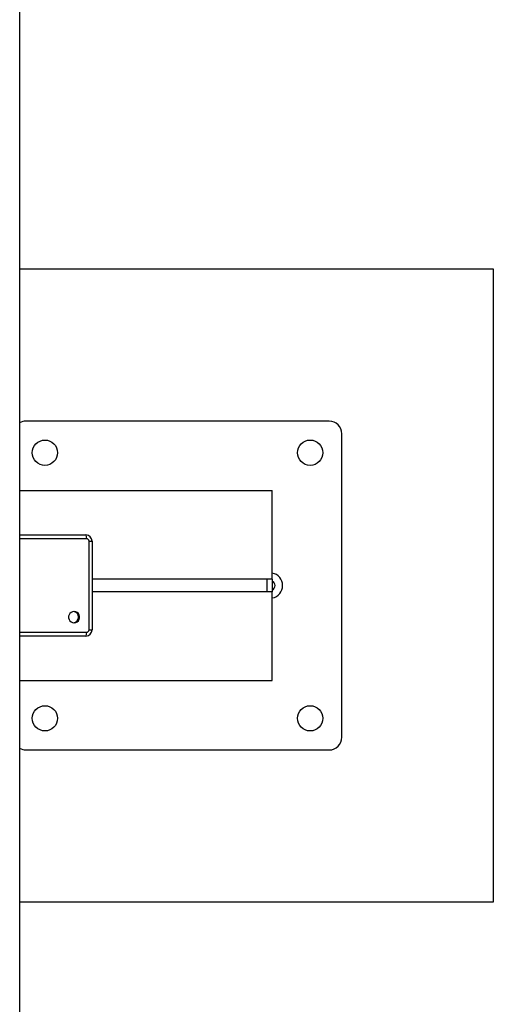
# Model space of a CAD drawing. Units: millimetres. Extents: x 197 to 33342, y -1604 to 28409.
# Drawn here: x 4719 to 5094, y 19989 to 20768 of the extents above; entities that cross this region are included whole.
import ezdxf

# ---------------------------------------------------------------- set-up
doc = ezdxf.new("R2010")
doc.units = ezdxf.units.MM
doc.header["$MEASUREMENT"] = 0

msp = doc.modelspace()

# ---------------------------------------------------------------- linework, layer by layer
at = {"color": 7, "linetype": 'Continuous', "lineweight": 25}
for p, q in [((4719.287, 21580.481), (4719.287, 18820.481)), ((5094.287, 20570.481), (4719.287, 20570.481)), ((5094.287, 20070.481), (5094.287, 20570.481)), ((4964.287, 20450.481), (4724.287, 20450.481)), ((4974.287, 20200.481), (4974.287, 20440.481)), ((4719.287, 20395.481), (4919.287, 20395.481)), ((4919.287, 20325.481), (4919.287, 20395.481)), ((4719.287, 20360.481), (4771.729, 20360.481)), ((4772.25, 20357.481), (4719.287, 20357.481)), ((4771.729, 20360.481), (4772.25, 20357.481)), ((4774.219, 20285.481), (4774.219, 20355.481)), ((4774.219, 20355.481), (4776.653, 20355.481)), ((4776.653, 20355.481), (4776.653, 20285.481)), ((4919.287, 20325.481), (4776.653, 20325.481)), ((4915.156, 20325.481), (4776.653, 20325.481)), ((4915.156, 20315.481), (4915.156, 20325.481)), ((4919.287, 20325.481), (4919.287, 20315.481)), ((4919.287, 20315.481), (4776.653, 20315.481)), ((4915.156, 20315.481), (4776.653, 20315.481)), ((4919.287, 20245.481), (4919.287, 20315.481)), ((4719.287, 20283.481), (4772.25, 20283.481)), ((4771.729, 20280.481), (4719.287, 20280.481)), ((4772.25, 20283.481), (4771.729, 20280.481)), ((4774.219, 20285.481), (4776.653, 20285.481)), ((4719.287, 20245.481), (4919.287, 20245.481)), ((4724.287, 20190.481), (4964.287, 20190.481)), ((4719.287, 20070.481), (5094.287, 20070.481))]:
    msp.add_line(p, q, dxfattribs=at)
at = {"color": 7, "linetype": 'Continuous', "lineweight": 25, "flags": 128}
msp.add_lwpolyline([(4762.402, 20299.981), (4761.153, 20299.798), (4760.006, 20299.266), (4759.052, 20298.428), (4758.37, 20297.35), (4758.015, 20296.121), (4758.015, 20294.84), (4758.37, 20293.611), (4759.052, 20292.534), (4760.006, 20291.695), (4761.153, 20291.163), (4762.402, 20290.981), (4763.65, 20291.163), (4764.798, 20291.695), (4765.751, 20292.534), (4766.433, 20293.611), (4766.788, 20294.84), (4766.788, 20296.121), (4766.433, 20297.35), (4765.751, 20298.428), (4764.798, 20299.266), (4763.65, 20299.798), (4762.402, 20299.981)], dxfattribs=at)
at = {"color": 7, "linetype": 'Continuous', "lineweight": 25}
for centre in [(4739.287, 20425.481), (4949.287, 20425.481), (4739.287, 20215.481), (4949.287, 20215.481)]:
    msp.add_circle(centre, 10, dxfattribs=at)
for centre, radius, start, end in [((4724.287, 20440.481), 10, 90, 120), ((4964.287, 20440.481), 10, 0, 90), ((4771.691, 20355.519), 4.962, 359.564018, 89.558827), ((4772.234, 20355.496), 1.985, 359.565309, 89.556338), ((4917.471, 20320.481), 10, 280.464661, 79.535339), ((4917.471, 20320.481), 4, 297.005279, 62.994721), ((4761.474, 20295.481), 4.505, 276.28691, 83.71309), ((4771.691, 20285.443), 4.962, 270.441563, 0.435592), ((4772.234, 20285.466), 1.985, 270.440242, 0.436403), ((4964.287, 20200.481), 10, 270, 0), ((4724.287, 20200.481), 10, 240, 270)]:
    msp.add_arc(centre, radius, start, end, dxfattribs=at)

doc.saveas('drawing.dxf')
